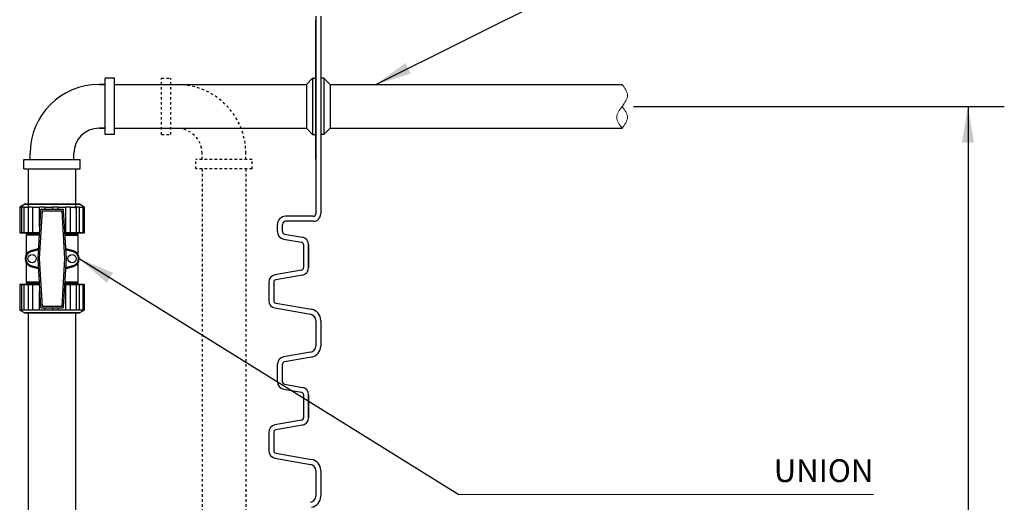
# Model space of a CAD drawing. Extents: x 28 to 1809, y -52 to 131.
# Drawn here: x 1290 to 1329, y 5 to 24 of the extents above; entities that cross this region are included whole.
import ezdxf
from ezdxf.enums import TextEntityAlignment as Align

# ---------------------------------------------------------------- set-up
doc = ezdxf.new("R2010")
doc.units = 0
doc.header["$LTSCALE"] = 0.8
doc.header["$MEASUREMENT"] = 0
doc.linetypes.add('HIDDEN2', pattern=[0.1875, 0.125, -0.0625])
for name, color, linetype in [('BIOKINETIC', 5, 'CONTINUOUS'), ('DIM', 5, 'CONTINUOUS'), ('HIDDEN', 6, 'HIDDEN2'), ('NOTES', 5, 'CONTINUOUS')]:
    doc.layers.add(name, color=color, linetype=linetype)
doc.styles.add('ARIAL', font='arial.ttf')
doc.dimstyles.get("Standard").update_dxf_attribs({"dimtxt": 0.18, "dimasz": 0.18, "dimexe": 0.18, "dimexo": 0.0625, "dimgap": 0.09, "dimtad": 0, "dimtih": 1, "dimtoh": 1, "dimdec": 4, "dimzin": 0, "dimdsep": 46, "dimtxsty": 'Standard', "dimcen": 0.09, "dimadec": 0, "dimazin": 0, "dimtfac": 1, "dimtdec": 4, "dimtofl": 0, "dimtmove": 0, "dimatfit": 3, "dimfxl": 1, "dimtolj": 1, "dimtzin": 0, "dimarcsym": 0})

msp = doc.modelspace()

# ---------------------------------------------------------------- linework, layer by layer
at = {"layer": 'BIOKINETIC', "lineweight": 0}
msp.add_spline([(1313.689, 20.152, 0.001), (1313.473, 20.589, 0.001), (1313.689, 21.027, 0.001), (1313.904, 21.464, 0.001), (1313.689, 21.902, 0.001)], degree=3, dxfattribs=at)
msp.add_open_spline([(1313.689, 21.027, 0.001), (1313.796, 20.881, 0.001), (1314.011, 20.589, 0.001), (1313.796, 20.297, 0.001), (1313.689, 20.152, 0.001)], degree=3, dxfattribs=at)
at = {"layer": 'DIM'}
for p, q in [((1301.449, 24.635, 0.001), (1301.449, 16.735, 0.001)), ((1301.449, 18.912), (1301.449, 24.481)), ((1301.649, 24.635, 0.001), (1301.649, 16.735, 0.001)), ((1293.41, 22.152, 0.001), (1293.035, 22.152, 0.001)), ((1293.035, 19.902, 0.001), (1293.035, 22.152, 0.001)), ((1293.41, 19.902, 0.001), (1293.41, 22.152, 0.001)), ((1301.074, 21.902, 0.001), (1301.324, 22.152, 0.001)), ((1301.324, 22.152, 0.001), (1301.449, 22.152, 0.001)), ((1301.324, 22.152, 0.001), (1301.324, 19.902, 0.001)), ((1301.774, 22.152, 0.001), (1301.659, 22.152, 0.001)), ((1301.774, 22.152, 0.001), (1302.024, 21.902, 0.001)), ((1301.774, 22.152, 0.001), (1301.774, 19.902, 0.001)), ((1292.79, 21.902, 0.001), (1293.035, 21.902, 0.001)), ((1293.035, 21.902, 0.001), (1292.79, 21.902, 0.001)), ((1293.41, 21.902, 0.001), (1301.074, 21.902, 0.001)), ((1301.074, 21.902, 0.001), (1301.074, 20.152, 0.001)), ((1302.024, 21.902, 0.001), (1313.689, 21.902, 0.001)), ((1302.024, 21.902, 0.001), (1302.024, 20.152, 0.001)), ((1292.79, 20.152, 0.001), (1293.035, 20.152, 0.001)), ((1293.035, 20.152, 0.001), (1292.79, 20.152, 0.001)), ((1293.41, 20.152, 0.001), (1301.074, 20.152, 0.001)), ((1301.074, 20.152, 0.001), (1301.324, 19.902, 0.001)), ((1301.774, 19.902, 0.001), (1302.024, 20.152, 0.001)), ((1302.024, 20.152, 0.001), (1313.689, 20.152, 0.001)), ((1293.41, 19.902, 0.001), (1293.035, 19.902, 0.001)), ((1301.324, 19.902, 0.001), (1301.449, 19.902, 0.001)), ((1301.774, 19.902, 0.001), (1301.659, 19.902, 0.001)), ((1289.79, 18.906, 0.001), (1292.04, 18.906, 0.001)), ((1289.79, 18.531, 0.001), (1289.79, 18.906, 0.001)), ((1290.04, 18.906, 0.001), (1290.04, 19.152, 0.001)), ((1291.79, 18.906, 0.001), (1291.79, 19.152, 0.001)), ((1292.04, 18.531, 0.001), (1292.04, 18.906, 0.001)), ((1289.79, 18.531, 0.001), (1292.04, 18.531, 0.001)), ((1289.968, 16.942, 0.001), (1289.968, 18.531, 0.001)), ((1291.868, 16.942, 0.001), (1291.868, 18.531, 0.001)), ((1301.649, 18.289, 0.001), (1301.649, 17.266, 0.001)), ((1301.649, 18.289, 0.001), (1301.649, 17.266, 0.001)), ((1301.649, 18.289, 0.001), (1301.649, 17.266, 0.001)), ((1301.349, 16.635, 0.001), (1300.243, 16.635, 0.001)), ((1299.918, 16.021, 0.001), (1299.918, 16.31, 0.001)), ((1300.118, 16.021, 0.001), (1300.118, 16.31, 0.001)), ((1301.349, 16.435, 0.001), (1300.243, 16.435, 0.001)), ((1300.118, 16.021, 0.001), (1300.118, 16.021, 0.001)), ((1300.118, 16.021, 0.001), (1300.118, 16.021, 0.001)), ((1300.2, 15.922, 0.001), (1300.2, 15.922, 0.001)), ((1300.2, 15.922, 0.001), (1300.914, 15.797, 0.001)), ((1300.2, 15.922, 0.001), (1300.2, 15.922, 0.001)), ((1300.166, 15.725, 0.001), (1300.879, 15.6, 0.001)), ((1300.879, 15.6, 0.001), (1300.879, 15.6, 0.001)), ((1300.962, 15.501, 0.001), (1300.962, 14.583, 0.001)), ((1300.962, 15.501, 0.001), (1300.962, 14.583, 0.001)), ((1301.162, 15.501, 0.001), (1301.162, 14.583, 0.001)), ((1301.162, 14.583, 0.001), (1301.162, 15.501, 0.001)), ((1300.962, 14.583, 0.001), (1300.962, 14.583, 0.001)), ((1300.879, 14.484, 0.001), (1299.816, 14.297, 0.001)), ((1299.816, 14.297, 0.001), (1299.816, 14.297, 0.001)), ((1299.816, 14.297, 0.001), (1299.816, 14.297, 0.001)), ((1300.914, 14.287, 0.001), (1299.85, 14.1, 0.001)), ((1299.568, 14.001, 0.001), (1299.568, 14.001, 0.001)), ((1299.568, 14.001, 0.001), (1299.568, 13.267, 0.001)), ((1299.568, 14.001, 0.001), (1299.568, 14.001, 0.001)), ((1299.768, 14.001, 0.001), (1299.768, 13.267, 0.001)), ((1299.85, 13.169, 0.001), (1301.277, 12.917, 0.001)), ((1289.968, -29.425, 0), (1289.968, 12.77, 0.001)), ((1291.868, -29.425), (1291.868, 12.77, 0.001)), ((1299.816, 12.972, 0.001), (1301.242, 12.72, 0.001)), ((1301.242, 12.72, 0.001), (1301.242, 12.72, 0.001)), ((1301.242, 12.72, 0.001), (1301.242, 12.72, 0.001)), ((1301.277, 12.917, 0.001), (1301.277, 12.917, 0.001)), ((1301.277, 12.917, 0.001), (1301.277, 12.917, 0.001)), ((1301.449, 12.474, 0.001), (1301.449, 11.451, 0.001)), ((1301.649, 12.474, 0.001), (1301.649, 11.451, 0.001)), ((1301.649, 11.451, 0.001), (1301.649, 11.451, 0.001)), ((1301.242, 11.205, 0.001), (1300.166, 11.015, 0.001)), ((1301.242, 11.205, 0.001), (1301.242, 11.205, 0.001)), ((1299.918, 10.719, 0.001), (1299.918, 10.719, 0.001)), ((1299.918, 10.021, 0.001), (1299.918, 10.719, 0.001)), ((1300.118, 10.021, 0.001), (1300.118, 10.719, 0.001)), ((1300.166, 11.015, 0.001), (1300.166, 11.015, 0.001)), ((1301.277, 11.008, 0.001), (1300.2, 10.818, 0.001)), ((1300.2, 10.818, 0.001), (1300.2, 10.818, 0.001)), ((1300.118, 10.021, 0.001), (1300.118, 10.021, 0.001)), ((1300.2, 9.922, 0.001), (1300.2, 9.922, 0.001)), ((1300.2, 9.922, 0.001), (1300.914, 9.797, 0.001)), ((1300.166, 9.725, 0.001), (1300.879, 9.6, 0.001)), ((1300.879, 9.6, 0.001), (1300.879, 9.6, 0.001)), ((1300.962, 9.501, 0.001), (1300.962, 8.583, 0.001)), ((1300.962, 9.501, 0.001), (1300.962, 8.583, 0.001)), ((1301.162, 8.583, 0.001), (1301.162, 9.501, 0.001)), ((1301.162, 9.501, 0.001), (1301.162, 8.583, 0.001)), ((1300.879, 8.484, 0.001), (1299.816, 8.297, 0.001)), ((1299.816, 8.297, 0.001), (1299.816, 8.297, 0.001)), ((1300.914, 8.287, 0.001), (1299.85, 8.1, 0.001)), ((1300.962, 8.583, 0.001), (1300.962, 8.583, 0.001)), ((1299.568, 8.001, 0.001), (1299.568, 7.267, 0.001)), ((1299.568, 8.001, 0.001), (1299.568, 8.001, 0.001)), ((1299.768, 8.001, 0.001), (1299.768, 7.267, 0.001)), ((1299.85, 7.169, 0.001), (1301.277, 6.917, 0.001)), ((1299.816, 6.972, 0.001), (1301.242, 6.72, 0.001)), ((1301.242, 6.72, 0.001), (1301.242, 6.72, 0.001)), ((1301.242, 6.72, 0.001), (1301.242, 6.72, 0.001)), ((1301.277, 6.917, 0.001), (1301.277, 6.917, 0.001)), ((1301.277, 6.917, 0.001), (1301.277, 6.917, 0.001)), ((1301.449, 6.474, 0.001), (1301.449, 5.451, 0.001)), ((1301.649, 6.474, 0.001), (1301.649, 5.451, 0.001)), ((1301.649, 5.451, 0.001), (1301.649, 5.451, 0.001))]:
    msp.add_line(p, q, dxfattribs=at)
at = {"layer": 'DIM', "linetype": 'Continuous', "lineweight": 25}
for p, q in [((1289.62, 17.001), (1289.62, 15.974)), ((1289.62, 17.001), (1289.62, 15.974)), ((1289.624, 17.005), (1289.69, 17.005)), ((1289.82, 17.113), (1289.632, 17.005)), ((1289.69, 17.005), (1289.69, 17.005)), ((1289.702, 17.005), (1289.69, 17.005)), ((1289.78, 17.005), (1289.702, 17.005)), ((1289.702, 15.974), (1289.702, 17.005)), ((1289.779, 17.003), (1289.779, 15.974)), ((1289.78, 17.001), (1289.78, 15.974)), ((1289.782, 17.005), (1289.967, 17.005)), ((1292.01, 17.113), (1289.82, 17.113)), ((1289.822, 17.114), (1292.008, 17.114)), ((1289.967, 17.005), (1289.967, 17.005)), ((1289.977, 17.005), (1289.967, 17.005)), ((1290.135, 17.005), (1289.977, 17.005)), ((1289.977, 15.974), (1289.977, 17.005)), ((1290.134, 17.004), (1290.134, 15.974)), ((1290.135, 17.005), (1290.409, 17.005)), ((1290.136, 17.001), (1290.136, 15.974)), ((1290.409, 17.005), (1290.409, 17.005)), ((1290.414, 17.005), (1290.409, 17.005)), ((1290.626, 17.005), (1290.414, 17.005)), ((1290.414, 16.211), (1290.414, 17.005)), ((1290.623, 17.005), (1290.623, 16.91)), ((1290.623, 17.005), (1290.937, 17.005)), ((1290.937, 17.005), (1290.937, 16.91)), ((1291.164, 17.005), (1290.937, 17.005)), ((1291.16, 16.91), (1291.16, 17.001)), ((1291.164, 17.005), (1291.166, 17.005)), ((1291.166, 17.005), (1291.458, 17.005)), ((1291.651, 17.005), (1291.453, 17.005)), ((1291.463, 15.974), (1291.463, 17.001)), ((1291.651, 15.974), (1291.651, 17.005)), ((1291.651, 17.005), (1291.658, 17.005)), ((1291.658, 17.005), (1291.658, 17.005)), ((1291.658, 17.005), (1291.893, 17.005)), ((1291.893, 15.974), (1291.893, 17.001)), ((1292.014, 17.005), (1291.894, 17.005)), ((1291.894, 15.974), (1291.894, 17.003)), ((1292.198, 17.005), (1292.01, 17.113)), ((1292.014, 15.974), (1292.014, 17.005)), ((1292.014, 17.005), (1292.025, 17.005)), ((1292.025, 17.005), (1292.025, 17.005)), ((1292.025, 17.005), (1292.154, 17.005)), ((1292.188, 17.005), (1292.154, 17.005)), ((1292.157, 15.974), (1292.157, 17.001)), ((1292.188, 17.005), (1292.201, 17.005)), ((1292.201, 17.005), (1292.201, 17.005)), ((1292.201, 17.005), (1292.21, 17.005)), ((1292.215, 15.974), (1292.215, 17.001)), ((1290.453, 16.878), (1290.339, 14.942)), ((1290.453, 16.878), (1290.339, 14.942)), ((1290.515, 16.846), (1290.403, 14.942)), ((1290.453, 16.878), (1290.453, 16.878)), ((1291.342, 16.91), (1290.487, 16.91)), ((1291.342, 16.91), (1290.487, 16.91)), ((1290.487, 16.91), (1290.487, 16.91)), ((1291.315, 16.846), (1290.515, 16.846)), ((1291.427, 14.942), (1291.315, 16.846)), ((1291.342, 16.91), (1291.342, 16.91)), ((1291.49, 14.942), (1291.377, 16.878)), ((1291.49, 14.942), (1291.377, 16.878)), ((1291.377, 16.878), (1291.377, 16.878)), ((1289.62, 15.974), (1289.684, 15.974)), ((1289.62, 15.974), (1289.62, 15.974)), ((1289.688, 15.969), (1289.625, 15.969)), ((1289.69, 15.974), (1289.684, 15.974)), ((1289.705, 15.969), (1289.688, 15.969)), ((1289.69, 15.974), (1289.702, 15.974)), ((1289.702, 15.974), (1289.779, 15.974)), ((1289.784, 15.969), (1289.705, 15.969)), ((1289.78, 15.974), (1289.779, 15.974)), ((1289.78, 15.974), (1289.961, 15.974)), ((1289.964, 15.969), (1289.784, 15.969)), ((1289.875, 15.935), (1289.875, 15.928)), ((1289.875, 15.885), (1289.875, 15.878)), ((1289.875, 15.878), (1289.878, 15.876)), ((1289.875, 15.875), (1289.875, 15.103)), ((1289.967, 15.974), (1289.961, 15.974)), ((1289.977, 15.969), (1289.964, 15.969)), ((1289.967, 15.974), (1289.977, 15.974)), ((1289.977, 15.974), (1290.134, 15.974)), ((1290.139, 15.969), (1289.977, 15.969)), ((1290.136, 15.974), (1290.134, 15.974)), ((1290.136, 15.974), (1290.403, 15.974)), ((1290.405, 15.969), (1290.139, 15.969)), ((1291.43, 15.974), (1291.46, 15.974)), ((1291.458, 15.969), (1291.43, 15.969)), ((1291.436, 15.875), (1291.955, 15.875)), ((1291.457, 15.974), (1291.651, 15.974)), ((1291.652, 15.969), (1291.458, 15.969)), ((1291.463, 15.974), (1291.46, 15.974)), ((1291.651, 15.974), (1291.658, 15.974)), ((1291.662, 15.969), (1291.652, 15.969)), ((1291.658, 15.974), (1291.664, 15.974)), ((1291.89, 15.969), (1291.662, 15.969)), ((1291.664, 15.974), (1291.893, 15.974)), ((1292.013, 15.969), (1291.89, 15.969)), ((1291.893, 15.974), (1291.894, 15.974)), ((1291.894, 15.974), (1292.014, 15.974)), ((1291.955, 15.953), (1291.955, 15.96)), ((1291.955, 15.903), (1291.955, 15.91)), ((1291.955, 15.103), (1291.955, 15.875)), ((1292.028, 15.969), (1292.013, 15.969)), ((1292.014, 15.974), (1292.025, 15.974)), ((1292.031, 15.974), (1292.025, 15.974)), ((1292.153, 15.969), (1292.028, 15.969)), ((1292.031, 15.974), (1292.157, 15.974)), ((1292.184, 15.969), (1292.153, 15.969)), ((1292.157, 15.974), (1292.157, 15.974)), ((1292.157, 15.974), (1292.188, 15.974)), ((1292.201, 15.969), (1292.184, 15.969)), ((1292.188, 15.974), (1292.201, 15.974)), ((1292.206, 15.974), (1292.201, 15.974)), ((1292.21, 15.969), (1292.201, 15.969)), ((1292.206, 15.974), (1292.215, 15.974)), ((1290.074, 15.265), (1290.363, 15.349)), ((1291.467, 15.349), (1291.756, 15.265)), ((1290.06, 15.24), (1290.362, 15.326)), ((1290.06, 15.24), (1290.067, 15.215)), ((1290.36, 15.298), (1290.067, 15.215)), ((1291.468, 15.326), (1291.77, 15.24)), ((1291.763, 15.215), (1291.47, 15.298)), ((1291.763, 15.215), (1291.77, 15.24)), ((1289.875, 14.781), (1289.875, 14.009)), ((1290.06, 14.644), (1290.067, 14.669)), ((1290.362, 14.559), (1290.06, 14.644)), ((1290.067, 14.669), (1290.36, 14.586)), ((1290.363, 14.535), (1290.074, 14.619)), ((1290.339, 14.942), (1290.453, 13.007)), ((1290.339, 14.942), (1290.453, 13.007)), ((1290.403, 14.942), (1290.515, 13.038)), ((1291.315, 13.038), (1291.427, 14.942)), ((1291.377, 13.007), (1291.49, 14.942)), ((1291.377, 13.007), (1291.49, 14.942)), ((1291.756, 14.619), (1291.467, 14.535)), ((1291.77, 14.644), (1291.468, 14.559)), ((1291.47, 14.586), (1291.763, 14.669)), ((1291.763, 14.669), (1291.77, 14.644)), ((1291.955, 14.009), (1291.955, 14.781)), ((1289.62, 13.91), (1289.62, 12.883)), ((1289.684, 13.91), (1289.62, 13.91)), ((1289.62, 13.91), (1289.62, 12.884)), ((1289.62, 13.91), (1289.62, 13.91)), ((1289.625, 13.915), (1289.688, 13.915)), ((1289.684, 13.91), (1289.69, 13.91)), ((1289.688, 13.915), (1289.705, 13.915)), ((1289.702, 13.91), (1289.69, 13.91)), ((1289.702, 12.879), (1289.702, 13.91)), ((1289.779, 13.91), (1289.702, 13.91)), ((1289.705, 13.915), (1289.784, 13.915)), ((1289.779, 13.91), (1289.779, 12.881)), ((1289.779, 13.91), (1289.78, 13.91)), ((1289.78, 13.91), (1289.78, 12.884)), ((1289.961, 13.91), (1289.78, 13.91)), ((1289.784, 13.915), (1289.964, 13.915)), ((1289.875, 14.009), (1290.394, 14.009)), ((1289.875, 13.981), (1289.875, 13.975)), ((1289.875, 13.931), (1289.875, 13.925)), ((1289.961, 13.91), (1289.967, 13.91)), ((1289.964, 13.915), (1289.977, 13.915)), ((1289.977, 13.91), (1289.967, 13.91)), ((1289.977, 13.915), (1290.139, 13.915)), ((1289.977, 12.879), (1289.977, 13.91)), ((1290.134, 13.91), (1289.977, 13.91)), ((1290.134, 13.91), (1290.134, 12.88)), ((1290.134, 13.91), (1290.136, 13.91)), ((1290.136, 13.91), (1290.136, 12.884)), ((1290.403, 13.91), (1290.136, 13.91)), ((1290.139, 13.915), (1290.405, 13.915)), ((1291.43, 13.915), (1291.458, 13.915)), ((1291.46, 13.91), (1291.43, 13.91)), ((1291.436, 14.009), (1291.955, 14.009)), ((1291.651, 13.91), (1291.457, 13.91)), ((1291.458, 13.915), (1291.652, 13.915)), ((1291.46, 13.91), (1291.463, 13.91)), ((1291.463, 12.88), (1291.463, 13.91)), ((1291.651, 12.879), (1291.651, 13.91)), ((1291.658, 13.91), (1291.651, 13.91)), ((1291.652, 13.915), (1291.662, 13.915)), ((1291.664, 13.91), (1291.658, 13.91)), ((1291.662, 13.915), (1291.89, 13.915)), ((1291.893, 13.91), (1291.664, 13.91)), ((1291.89, 13.915), (1292.013, 13.915)), ((1291.893, 12.884), (1291.893, 13.91)), ((1291.894, 13.91), (1291.893, 13.91)), ((1292.014, 13.91), (1291.894, 13.91)), ((1291.955, 14.006), (1291.951, 14.008)), ((1291.955, 14), (1291.955, 14.006)), ((1291.955, 13.95), (1291.955, 13.956)), ((1292.013, 13.915), (1292.028, 13.915)), ((1292.014, 12.879), (1292.014, 13.91)), ((1292.025, 13.91), (1292.014, 13.91)), ((1292.025, 13.91), (1292.031, 13.91)), ((1292.028, 13.915), (1292.153, 13.915)), ((1292.157, 13.91), (1292.031, 13.91)), ((1292.153, 13.915), (1292.184, 13.915)), ((1292.157, 12.882), (1292.157, 13.91)), ((1292.157, 12.884), (1292.157, 13.91)), ((1292.157, 13.91), (1292.157, 13.91)), ((1292.188, 13.91), (1292.157, 13.91)), ((1292.184, 13.915), (1292.201, 13.915)), ((1292.201, 13.91), (1292.188, 13.91)), ((1292.201, 13.915), (1292.21, 13.915)), ((1292.201, 13.91), (1292.206, 13.91)), ((1292.215, 13.91), (1292.206, 13.91)), ((1292.215, 12.884), (1292.215, 13.91)), ((1290.414, 12.879), (1290.414, 13.673)), ((1290.453, 13.007), (1290.453, 13.007)), ((1290.515, 13.038), (1291.315, 13.038)), ((1291.377, 13.007), (1291.377, 13.007)), ((1289.69, 12.879), (1289.624, 12.879)), ((1289.632, 12.879), (1289.82, 12.771)), ((1289.69, 12.879), (1289.69, 12.879)), ((1289.69, 12.879), (1289.702, 12.879)), ((1289.78, 12.879), (1289.702, 12.879)), ((1289.967, 12.879), (1289.782, 12.879)), ((1289.82, 12.771), (1290.915, 12.771)), ((1290.915, 12.77), (1289.822, 12.77)), ((1289.967, 12.879), (1289.967, 12.879)), ((1289.967, 12.879), (1289.977, 12.879)), ((1290.135, 12.879), (1289.977, 12.879)), ((1290.409, 12.879), (1290.135, 12.879)), ((1290.409, 12.879), (1290.409, 12.879)), ((1290.409, 12.879), (1290.414, 12.879)), ((1290.626, 12.879), (1290.414, 12.879)), ((1290.487, 12.974), (1291.342, 12.974)), ((1290.487, 12.974), (1291.342, 12.974)), ((1290.487, 12.974), (1290.487, 12.974)), ((1290.623, 12.974), (1290.623, 12.879)), ((1290.937, 12.879), (1290.623, 12.879)), ((1290.915, 12.771), (1292.01, 12.771)), ((1292.008, 12.77), (1290.915, 12.77)), ((1290.937, 12.974), (1290.937, 12.879)), ((1291.16, 12.879), (1290.937, 12.879)), ((1291.16, 12.879), (1291.16, 12.974)), ((1291.162, 12.879), (1291.16, 12.879)), ((1291.162, 12.879), (1291.162, 12.879)), ((1291.462, 12.879), (1291.162, 12.879)), ((1291.342, 12.974), (1291.342, 12.974)), ((1291.651, 12.879), (1291.457, 12.879)), ((1291.658, 12.879), (1291.651, 12.879)), ((1291.658, 12.879), (1291.658, 12.879)), ((1291.893, 12.879), (1291.658, 12.879)), ((1292.014, 12.879), (1291.894, 12.879)), ((1292.01, 12.771), (1292.198, 12.879)), ((1292.025, 12.879), (1292.014, 12.879)), ((1292.025, 12.879), (1292.025, 12.879)), ((1292.154, 12.879), (1292.025, 12.879)), ((1292.188, 12.879), (1292.154, 12.879)), ((1292.201, 12.879), (1292.188, 12.879)), ((1292.201, 12.879), (1292.201, 12.879)), ((1292.21, 12.879), (1292.201, 12.879))]:
    msp.add_line(p, q, dxfattribs=at)
at = {"layer": 'DIM', "lineweight": 0}
msp.add_line((1307.165, 5.516), (1323.731, 5.516), dxfattribs=at)
at = {"layer": 'DIM', "linetype": 'Continuous', "lineweight": 25, "flags": 128}
for points in [[(1289.69, 15.974), (1289.69, 15.973), (1289.69, 15.972), (1289.69, 15.971), (1289.689, 15.971), (1289.689, 15.97), (1289.689, 15.97), (1289.689, 15.969), (1289.688, 15.969)], [(1290.136, 15.974), (1290.136, 15.973), (1290.136, 15.972), (1290.136, 15.971), (1290.137, 15.971), (1290.137, 15.97), (1290.138, 15.97), (1290.138, 15.969), (1290.139, 15.969)], [(1291.46, 15.974), (1291.46, 15.973), (1291.46, 15.972), (1291.46, 15.971), (1291.46, 15.971), (1291.459, 15.97), (1291.459, 15.97), (1291.459, 15.969), (1291.458, 15.969)], [(1291.664, 15.974), (1291.664, 15.973), (1291.664, 15.972), (1291.664, 15.971), (1291.663, 15.971), (1291.663, 15.97), (1291.663, 15.97), (1291.662, 15.969), (1291.662, 15.969)], [(1292.028, 15.969), (1292.027, 15.969), (1292.027, 15.97), (1292.026, 15.97), (1292.026, 15.971), (1292.026, 15.971), (1292.026, 15.972), (1292.025, 15.973), (1292.025, 15.974)], [(1289.688, 13.915), (1289.689, 13.915), (1289.689, 13.914), (1289.689, 13.914), (1289.689, 13.914), (1289.69, 13.913), (1289.69, 13.912), (1289.69, 13.911), (1289.69, 13.91)], [(1290.139, 13.915), (1290.138, 13.915), (1290.138, 13.914), (1290.137, 13.914), (1290.137, 13.914), (1290.136, 13.913), (1290.136, 13.912), (1290.136, 13.911), (1290.136, 13.91)], [(1291.458, 13.915), (1291.459, 13.915), (1291.459, 13.914), (1291.459, 13.914), (1291.46, 13.914), (1291.46, 13.913), (1291.46, 13.912), (1291.46, 13.911), (1291.46, 13.91)], [(1291.662, 13.915), (1291.662, 13.915), (1291.663, 13.914), (1291.663, 13.914), (1291.663, 13.914), (1291.664, 13.913), (1291.664, 13.912), (1291.664, 13.911), (1291.664, 13.91)], [(1292.025, 13.91), (1292.025, 13.911), (1292.026, 13.912), (1292.026, 13.913), (1292.026, 13.914), (1292.026, 13.914), (1292.027, 13.914), (1292.027, 13.915), (1292.028, 13.915)]]:
    msp.add_lwpolyline(points, dxfattribs=at)
at = {"layer": 'DIM', "linetype": 'Continuous', "lineweight": 25}
for centre in [(1290.115, 14.942), (1291.715, 14.942)]:
    msp.add_circle(centre, 0.168, dxfattribs=at)
at = {"layer": 'DIM'}
for centre, radius, start, end in [((1292.79, 19.152, 0.001), 2.75, 90, 180), ((1292.79, 19.152, 0.001), 1, 90, 180), ((1300.243, 16.31, 0.001), 0.325, 90, 180), ((1301.349, 16.735, 0.001), 0.3, 270, 0), ((1301.349, 16.735, 0.001), 0.1, 270, 0), ((1300.243, 16.31, 0.001), 0.125, 90, 180), ((1300.218, 16.021, 0.001), 0.3, 180, 260), ((1300.218, 16.021, 0.001), 0.3, 180, 260), ((1300.218, 16.021, 0.001), 0.1, 180, 260), ((1300.218, 16.021, 0.001), 0.1, 180, 260), ((1300.862, 15.501, 0.001), 0.3, 0, 80), ((1300.862, 15.501, 0.001), 0.1, 0, 80), ((1300.862, 14.583, 0.001), 0.1, 280, 0), ((1300.862, 14.583, 0.001), 0.3, 280, 0), ((1299.868, 14.001, 0.001), 0.3, 100, 180), ((1299.868, 14.001, 0.001), 0.3, 100, 180), ((1299.868, 14.001, 0.001), 0.1, 100, 180), ((1299.868, 14.001, 0.001), 0.1, 100, 180), ((1299.868, 13.267, 0.001), 0.3, 180, 260), ((1299.868, 13.267, 0.001), 0.3, 180, 260), ((1299.868, 13.267, 0.001), 0.1, 180, 260), ((1299.868, 13.267, 0.001), 0.1, 180, 260), ((1301.199, 12.474, 0.001), 0.25, 0, 80), ((1301.199, 12.474, 0.001), 0.45, 0, 80), ((1301.199, 11.451, 0.001), 0.25, 280, 0), ((1301.199, 11.451, 0.001), 0.45, 280, 0), ((1300.218, 10.719, 0.001), 0.3, 100, 180), ((1300.218, 10.719, 0.001), 0.1, 100, 180), ((1300.218, 10.021, 0.001), 0.3, 180, 260), ((1300.218, 10.021, 0.001), 0.1, 180, 260), ((1300.862, 9.501, 0.001), 0.1, 0, 80), ((1300.862, 9.501, 0.001), 0.3, 0, 80), ((1299.868, 8.001, 0.001), 0.3, 100, 180), ((1300.862, 8.583, 0.001), 0.1, 280, 0), ((1300.862, 8.583, 0.001), 0.3, 280, 0), ((1299.868, 8.001, 0.001), 0.1, 100, 180), ((1299.868, 7.267, 0.001), 0.3, 180, 260), ((1299.868, 7.267, 0.001), 0.1, 180, 260), ((1301.199, 6.474, 0.001), 0.25, 0, 80), ((1301.199, 6.474, 0.001), 0.45, 0, 80), ((1301.199, 5.451, 0.001), 0.25, 280, 0), ((1301.199, 5.451, 0.001), 0.45, 280, 0)]:
    msp.add_arc(centre, radius, start, end, dxfattribs=at)
at = {"layer": 'DIM', "linetype": 'Continuous', "lineweight": 25}
for centre, radius, start, end in [((1289.822, 17.11), 0.00438, 90, 120), ((1291.458, 17.001), 0.00438, 0, 90), ((1292.008, 17.11), 0.00438, 60, 90), ((1292.21, 17.001), 0.00437, 0, 90), ((1290.487, 16.876), 0.0346, 90, 176.6446), ((1290.487, 16.875), 0.0347, 90.1708, 176.4739), ((1291.342, 16.876), 0.0347, 3.3554, 90), ((1291.342, 16.875), 0.0347, 3.5261, 89.8292), ((1289.625, 15.974), 0.00437, 180, 270), ((1289.625, 15.974), 0.00437, 179.8824, 269.8819), ((1289.688, 15.974), 0.00426, 178.4721, 268.3859), ((1289.784, 15.974), 0.00438, 180, 270), ((1289.784, 15.973), 0.00413, 176.3838, 265.8567), ((1289.965, 15.973), 0.00393, 172.6178, 259.9136), ((1289.963, 15.973), 0.00389, 282.7532, 8.6589), ((1290.139, 15.974), 0.00438, 180, 270), ((1291.458, 15.974), 0.00437, 270, 0), ((1291.662, 15.973), 0.00404, 174.8889, 263.7565), ((1291.89, 15.974), 0.00438, 270, 0), ((1291.889, 15.973), 0.00395, 279.1816, 6.8962), ((1292.027, 15.973), 0.0041, 274.6708, 4.0106), ((1292.153, 15.974), 0.00438, 270, 0), ((1292.152, 15.974), 0.00428, 271.3392, 1.2793), ((1292.21, 15.973), 0.00944, 173.4433, 200.4534), ((1292.201, 15.974), 0.00436, 270.2033, 0.2019), ((1292.21, 15.974), 0.00438, 270, 0), ((1290.144, 14.942), 0.31, 105.8457, 254.1543), ((1290.144, 14.942), 0.284, 105.8457, 254.1543), ((1290.052, 15.261), 0.0224, 291.233, 10.5551), ((1291.778, 15.261), 0.0224, 169.4449, 248.767), ((1291.685, 14.942), 0.284, 285.8457, 74.1543), ((1291.685, 14.942), 0.31, 285.8457, 74.1543), ((1290.052, 14.623), 0.0224, 349.4449, 68.767), ((1290.344, 14.942), 0.00434, 176.6538, 183.3462), ((1291.486, 14.942), 0.00434, 356.6538, 3.3462), ((1291.778, 14.623), 0.0224, 111.233, 190.5551), ((1289.625, 13.91), 0.00437, 90, 180), ((1289.625, 13.91), 0.00437, 90.1181, 180.1176), ((1289.688, 13.911), 0.00426, 91.6141, 181.5279), ((1289.784, 13.91), 0.00438, 90, 180), ((1289.784, 13.911), 0.00413, 94.1433, 183.6162), ((1289.965, 13.911), 0.00393, 100.0864, 187.3822), ((1289.963, 13.911), 0.00389, 351.3411, 77.2468), ((1290.139, 13.91), 0.00437, 90, 180), ((1291.458, 13.91), 0.00438, 0, 90), ((1291.662, 13.911), 0.00404, 96.2435, 185.1111), ((1291.89, 13.91), 0.00438, 0, 90), ((1291.889, 13.911), 0.00395, 353.1038, 80.8184), ((1292.027, 13.911), 0.0041, 355.9894, 85.3292), ((1292.153, 13.91), 0.00438, 0, 90), ((1292.152, 13.911), 0.00428, 358.7207, 88.6608), ((1292.21, 13.911), 0.00944, 159.5466, 186.5567), ((1292.201, 13.91), 0.00436, 359.7981, 89.7967), ((1292.21, 13.91), 0.00437, 0, 90), ((1290.487, 13.009), 0.0347, 183.3554, 270), ((1290.487, 13.009), 0.0347, 183.5261, 269.8292), ((1291.342, 13.009), 0.0347, 270, 356.6446), ((1291.342, 13.009), 0.0347, 270.1708, 356.4739), ((1289.822, 12.775), 0.00438, 240, 270), ((1292.008, 12.775), 0.00437, 270, 300), ((1292.21, 12.884), 0.00438, 270, 0)]:
    msp.add_arc(centre, radius, start, end, dxfattribs=at)
for points, knots in [([(1289.624, 17.005), (1289.624, 17.005), (1289.623, 17.005), (1289.622, 17.004), (1289.621, 17.003), (1289.62, 17.002), (1289.62, 17.001), (1289.62, 17.001), (1289.62, 17.001)], [0, 0, 0, 0, 0.139917, 0.279176, 0.475579, 0.747935, 0.990018, 1, 1, 1, 1]), ([(1289.782, 17.005), (1289.781, 17.005), (1289.781, 17.005), (1289.78, 17.004), (1289.779, 17.003), (1289.779, 17.002), (1289.78, 17.001), (1289.78, 17.001), (1289.78, 17.001)], [0, 0, 0, 0, 0.139917, 0.279176, 0.475579, 0.747935, 0.990018, 1, 1, 1, 1]), ([(1290.135, 17.005), (1290.135, 17.005), (1290.134, 17.005), (1290.134, 17.004), (1290.134, 17.003), (1290.135, 17.002), (1290.136, 17.001), (1290.136, 17.001), (1290.136, 17.001)], [0, 0, 0, 0, 0.139917, 0.279176, 0.475579, 0.747935, 0.990018, 1, 1, 1, 1]), ([(1291.16, 17.001), (1291.16, 17.001), (1291.16, 17.002), (1291.16, 17.003), (1291.162, 17.004), (1291.163, 17.005), (1291.164, 17.005), (1291.164, 17.005)], [0, 0, 0, 0, 0.214694, 0.429387, 0.644081, 0.858774, 1, 1, 1, 1]), ([(1291.893, 17.005), (1291.893, 17.005), (1291.893, 17.005), (1291.894, 17.004), (1291.894, 17.003), (1291.894, 17.002), (1291.893, 17.001), (1291.893, 17.001), (1291.893, 17.001)], [0, 0, 0, 0, 0.1399171, 0.2791759, 0.4755788, 0.7479346, 0.9900178, 1, 1, 1, 1]), ([(1292.157, 17.001), (1292.157, 17.001), (1292.157, 17.001), (1292.157, 17.002), (1292.157, 17.003), (1292.156, 17.004), (1292.155, 17.005), (1292.154, 17.005), (1292.154, 17.005)], [0, 0, 0, 0, 0.009982, 0.252065, 0.524421, 0.720824, 0.860083, 1, 1, 1, 1]), ([(1289.702, 15.974), (1289.702, 15.973), (1289.702, 15.973), (1289.702, 15.971), (1289.703, 15.97), (1289.704, 15.969), (1289.704, 15.969), (1289.705, 15.969), (1289.705, 15.969)], [0, 0, 0, 0, 0.139857, 0.27906, 0.475336, 0.747956, 0.990034, 1, 1, 1, 1]), ([(1289.907, 15.953), (1289.902, 15.95), (1289.891, 15.944), (1289.88, 15.938), (1289.875, 15.935)], [0, 0, 0, 0, 0.499876, 1, 1, 1, 1]), ([(1289.875, 15.928), (1289.881, 15.925), (1289.891, 15.919), (1289.902, 15.912), (1289.908, 15.909)], [0, 0, 0, 0, 0.4998795, 1, 1, 1, 1]), ([(1289.907, 15.903), (1289.902, 15.9), (1289.891, 15.894), (1289.88, 15.888), (1289.875, 15.885)], [0, 0, 0, 0, 0.499869, 1, 1, 1, 1]), ([(1290.398, 15.943), (1290.34, 15.942), (1290.226, 15.941), (1290.085, 15.94), (1289.974, 15.938), (1289.903, 15.937), (1289.872, 15.935), (1289.878, 15.935), (1289.879, 15.935)], [0, 0, 0, 0, 0.187752, 0.375099, 0.566531, 0.75917, 0.949137, 1, 1, 1, 1]), ([(1290.395, 15.893), (1290.339, 15.892), (1290.225, 15.891), (1290.085, 15.89), (1289.974, 15.888), (1289.903, 15.887), (1289.872, 15.885), (1289.878, 15.885), (1289.879, 15.885)], [0, 0, 0, 0, 0.185063, 0.37303, 0.565097, 0.758373, 0.948969, 1, 1, 1, 1]), ([(1290.398, 15.937), (1290.364, 15.936), (1290.27, 15.935), (1290.141, 15.934), (1290.016, 15.933), (1289.928, 15.931), (1289.88, 15.93), (1289.879, 15.929), (1289.879, 15.928)], [0, 0, 0, 0, 0.105957, 0.294106, 0.484456, 0.677626, 0.869731, 1, 1, 1, 1]), ([(1290.395, 15.887), (1290.362, 15.886), (1290.269, 15.885), (1290.141, 15.884), (1290.016, 15.883), (1289.928, 15.881), (1289.88, 15.88), (1289.879, 15.879), (1289.879, 15.878)], [0, 0, 0, 0, 0.103147, 0.291887, 0.482835, 0.676612, 0.869322, 1, 1, 1, 1]), ([(1289.89, 15.969), (1289.891, 15.969), (1289.896, 15.966), (1289.902, 15.962), (1289.908, 15.959)], [0, 0, 0, 0, 0.056682, 1, 1, 1, 1]), ([(1290.399, 15.968), (1290.372, 15.967), (1290.286, 15.967), (1290.166, 15.965), (1290.044, 15.964), (1289.959, 15.962), (1289.911, 15.961), (1289.911, 15.96), (1289.91, 15.959)], [0, 0, 0, 0, 0.0893987, 0.2759683, 0.4647205, 0.6562693, 0.8467626, 1, 1, 1, 1]), ([(1290.396, 15.918), (1290.37, 15.917), (1290.285, 15.917), (1290.166, 15.915), (1290.044, 15.914), (1289.959, 15.912), (1289.911, 15.911), (1289.911, 15.91), (1289.91, 15.909)], [0, 0, 0, 0, 0.086469, 0.273639, 0.462999, 0.655165, 0.846271, 1, 1, 1, 1]), ([(1290.399, 15.961), (1290.371, 15.961), (1290.286, 15.96), (1290.166, 15.959), (1290.044, 15.958), (1289.959, 15.956), (1289.913, 15.955), (1289.912, 15.954), (1289.912, 15.953)], [0, 0, 0, 0, 0.092558, 0.28659, 0.482893, 0.682104, 0.880217, 1, 1, 1, 1]), ([(1290.396, 15.911), (1290.369, 15.911), (1290.285, 15.91), (1290.166, 15.909), (1290.044, 15.908), (1289.959, 15.906), (1289.913, 15.905), (1289.912, 15.904), (1289.912, 15.903)], [0, 0, 0, 0, 0.089521, 0.284203, 0.481163, 0.681041, 0.879817, 1, 1, 1, 1]), ([(1289.977, 15.974), (1289.977, 15.973), (1289.977, 15.973), (1289.977, 15.971), (1289.977, 15.97), (1289.977, 15.969), (1289.977, 15.969), (1289.977, 15.969), (1289.977, 15.969)], [0, 0, 0, 0, 0.139857, 0.27906, 0.475336, 0.747956, 0.990034, 1, 1, 1, 1]), ([(1291.954, 15.96), (1291.955, 15.96), (1291.961, 15.959), (1291.937, 15.958), (1291.879, 15.956), (1291.777, 15.955), (1291.641, 15.953), (1291.523, 15.952), (1291.446, 15.951), (1291.431, 15.951)], [0, 0, 0, 0, 0.00329, 0.192177, 0.384696, 0.577004, 0.765341, 0.954615, 1, 1, 1, 1]), ([(1291.95, 15.953), (1291.95, 15.953), (1291.951, 15.952), (1291.911, 15.951), (1291.843, 15.949), (1291.758, 15.948), (1291.638, 15.947), (1291.528, 15.946), (1291.446, 15.945), (1291.432, 15.945)], [0, 0, 0, 0, 0.102733, 0.296349, 0.447884, 0.598436, 0.746241, 0.954611, 1, 1, 1, 1]), ([(1291.922, 15.934), (1291.918, 15.934), (1291.909, 15.933), (1291.847, 15.931), (1291.75, 15.93), (1291.618, 15.928), (1291.509, 15.927), (1291.441, 15.926), (1291.433, 15.926)], [0, 0, 0, 0, 0.186786, 0.385207, 0.58341, 0.77752, 0.972596, 1, 1, 1, 1]), ([(1291.922, 15.928), (1291.922, 15.928), (1291.929, 15.928), (1291.905, 15.927), (1291.848, 15.925), (1291.75, 15.923), (1291.618, 15.922), (1291.509, 15.921), (1291.441, 15.92), (1291.433, 15.92)], [0, 0, 0, 0, 0.004996, 0.197261, 0.393222, 0.588969, 0.780673, 0.973331, 1, 1, 1, 1]), ([(1291.954, 15.91), (1291.955, 15.91), (1291.961, 15.909), (1291.937, 15.908), (1291.879, 15.906), (1291.777, 15.905), (1291.641, 15.903), (1291.524, 15.902), (1291.448, 15.901), (1291.434, 15.901)], [0, 0, 0, 0, 0.0033, 0.192759, 0.385862, 0.578753, 0.767661, 0.957508, 1, 1, 1, 1]), ([(1291.95, 15.903), (1291.95, 15.903), (1291.951, 15.902), (1291.911, 15.901), (1291.843, 15.899), (1291.758, 15.898), (1291.638, 15.897), (1291.529, 15.896), (1291.448, 15.895), (1291.435, 15.895)], [0, 0, 0, 0, 0.1030502, 0.2972579, 0.449255, 0.6002667, 0.7485233, 0.9575297, 1, 1, 1, 1]), ([(1291.922, 15.884), (1291.918, 15.884), (1291.909, 15.883), (1291.847, 15.881), (1291.75, 15.88), (1291.618, 15.878), (1291.51, 15.877), (1291.443, 15.876), (1291.436, 15.876)], [0, 0, 0, 0, 0.187371, 0.386409, 0.585229, 0.779942, 0.975626, 1, 1, 1, 1]), ([(1291.651, 15.974), (1291.651, 15.973), (1291.651, 15.973), (1291.651, 15.971), (1291.651, 15.97), (1291.651, 15.969), (1291.652, 15.969), (1291.652, 15.969), (1291.652, 15.969)], [0, 0, 0, 0, 0.139857, 0.27906, 0.475336, 0.747956, 0.990034, 1, 1, 1, 1]), ([(1291.922, 15.934), (1291.928, 15.938), (1291.939, 15.944), (1291.949, 15.95), (1291.955, 15.953)], [0, 0, 0, 0, 0.500121, 1, 1, 1, 1]), ([(1291.955, 15.91), (1291.949, 15.913), (1291.939, 15.919), (1291.928, 15.925), (1291.922, 15.928)], [0, 0, 0, 0, 0.5001291, 1, 1, 1, 1]), ([(1291.922, 15.884), (1291.928, 15.888), (1291.939, 15.894), (1291.949, 15.9), (1291.955, 15.903)], [0, 0, 0, 0, 0.500129, 1, 1, 1, 1]), ([(1291.955, 15.96), (1291.949, 15.963), (1291.944, 15.966), (1291.938, 15.969), (1291.938, 15.969)], [0, 0, 0, 0, 0.96306, 1, 1, 1, 1]), ([(1292.013, 15.969), (1292.013, 15.969), (1292.013, 15.969), (1292.013, 15.969), (1292.014, 15.97), (1292.014, 15.971), (1292.014, 15.973), (1292.014, 15.973), (1292.014, 15.974)], [0, 0, 0, 0, 0.0099663, 0.2520437, 0.5246644, 0.7209402, 0.8601425, 1, 1, 1, 1]), ([(1292.184, 15.969), (1292.184, 15.969), (1292.185, 15.969), (1292.186, 15.969), (1292.187, 15.97), (1292.188, 15.971), (1292.188, 15.973), (1292.188, 15.973), (1292.188, 15.974)], [0, 0, 0, 0, 0.009966, 0.252044, 0.524664, 0.72094, 0.860143, 1, 1, 1, 1]), ([(1289.876, 15.103), (1289.876, 15.103), (1289.875, 15.101), (1289.887, 15.124), (1289.919, 15.169), (1289.979, 15.227), (1290.042, 15.252), (1290.074, 15.265)], [0, 0, 0, 0, 0.069882, 0.229211, 0.47831, 0.73356, 1, 1, 1, 1]), ([(1291.756, 15.265), (1291.782, 15.255), (1291.836, 15.234), (1291.894, 15.186), (1291.936, 15.136), (1291.954, 15.102), (1291.954, 15.103), (1291.954, 15.103)], [0, 0, 0, 0, 0.215756, 0.437024, 0.673777, 0.917108, 1, 1, 1, 1]), ([(1290.074, 14.619), (1290.047, 14.629), (1289.994, 14.65), (1289.935, 14.698), (1289.894, 14.748), (1289.875, 14.782), (1289.876, 14.781), (1289.876, 14.781)], [0, 0, 0, 0, 0.215756, 0.4370241, 0.6737773, 0.9171085, 1, 1, 1, 1]), ([(1291.954, 14.781), (1291.954, 14.781), (1291.955, 14.783), (1291.943, 14.76), (1291.911, 14.716), (1291.851, 14.658), (1291.788, 14.632), (1291.756, 14.619)], [0, 0, 0, 0, 0.069882, 0.229211, 0.47831, 0.73356, 1, 1, 1, 1]), ([(1289.705, 13.915), (1289.705, 13.915), (1289.704, 13.915), (1289.704, 13.915), (1289.703, 13.914), (1289.702, 13.913), (1289.702, 13.912), (1289.702, 13.911), (1289.702, 13.91)], [0, 0, 0, 0, 0.009966, 0.252044, 0.524664, 0.72094, 0.860143, 1, 1, 1, 1]), ([(1289.875, 13.975), (1289.875, 13.975), (1289.868, 13.975), (1289.892, 13.976), (1289.951, 13.978), (1290.053, 13.979), (1290.189, 13.981), (1290.306, 13.982), (1290.382, 13.983), (1290.395, 13.983)], [0, 0, 0, 0, 0.0033, 0.192759, 0.385862, 0.578753, 0.767661, 0.957508, 1, 1, 1, 1]), ([(1289.875, 13.925), (1289.875, 13.925), (1289.868, 13.925), (1289.892, 13.926), (1289.951, 13.928), (1290.053, 13.929), (1290.189, 13.931), (1290.307, 13.932), (1290.384, 13.933), (1290.398, 13.933)], [0, 0, 0, 0, 0.0032896, 0.1921769, 0.3846963, 0.5770042, 0.7653406, 0.9546148, 1, 1, 1, 1]), ([(1289.907, 14), (1289.902, 13.997), (1289.891, 13.99), (1289.88, 13.984), (1289.875, 13.981)], [0, 0, 0, 0, 0.500129, 1, 1, 1, 1]), ([(1289.875, 13.975), (1289.88, 13.971), (1289.891, 13.965), (1289.902, 13.959), (1289.907, 13.956)], [0, 0, 0, 0, 0.500129, 1, 1, 1, 1]), ([(1289.907, 13.95), (1289.902, 13.947), (1289.891, 13.94), (1289.88, 13.934), (1289.875, 13.931)], [0, 0, 0, 0, 0.500121, 1, 1, 1, 1]), ([(1289.875, 13.925), (1289.88, 13.921), (1289.886, 13.918), (1289.891, 13.915), (1289.892, 13.915)], [0, 0, 0, 0, 0.96306, 1, 1, 1, 1]), ([(1289.88, 13.981), (1289.88, 13.981), (1289.878, 13.982), (1289.918, 13.983), (1289.986, 13.985), (1290.072, 13.986), (1290.191, 13.987), (1290.3, 13.988), (1290.381, 13.989), (1290.395, 13.989)], [0, 0, 0, 0, 0.10305, 0.297258, 0.449255, 0.600267, 0.748523, 0.95753, 1, 1, 1, 1]), ([(1289.88, 13.931), (1289.88, 13.931), (1289.878, 13.932), (1289.918, 13.933), (1289.986, 13.935), (1290.072, 13.936), (1290.191, 13.937), (1290.301, 13.938), (1290.383, 13.939), (1290.398, 13.939)], [0, 0, 0, 0, 0.102733, 0.296349, 0.447884, 0.598436, 0.746241, 0.954611, 1, 1, 1, 1]), ([(1289.908, 13.956), (1289.908, 13.956), (1289.901, 13.956), (1289.924, 13.957), (1289.981, 13.959), (1290.08, 13.961), (1290.212, 13.962), (1290.32, 13.963), (1290.388, 13.964), (1290.397, 13.964)], [0, 0, 0, 0, 0.004996, 0.197261, 0.393222, 0.588969, 0.780673, 0.973331, 1, 1, 1, 1]), ([(1289.908, 14), (1289.912, 14), (1289.92, 14.001), (1289.983, 14.003), (1290.08, 14.004), (1290.212, 14.006), (1290.32, 14.007), (1290.387, 14.008), (1290.394, 14.008)], [0, 0, 0, 0, 0.187371, 0.386409, 0.585229, 0.779942, 0.975626, 1, 1, 1, 1]), ([(1289.908, 13.95), (1289.912, 13.95), (1289.92, 13.951), (1289.983, 13.953), (1290.08, 13.954), (1290.212, 13.956), (1290.32, 13.957), (1290.389, 13.958), (1290.397, 13.958)], [0, 0, 0, 0, 0.186786, 0.385207, 0.58341, 0.77752, 0.972596, 1, 1, 1, 1]), ([(1289.977, 13.915), (1289.977, 13.915), (1289.977, 13.915), (1289.977, 13.915), (1289.977, 13.914), (1289.977, 13.913), (1289.977, 13.912), (1289.977, 13.911), (1289.977, 13.91)], [0, 0, 0, 0, 0.009966, 0.252044, 0.524664, 0.72094, 0.860143, 1, 1, 1, 1]), ([(1291.43, 13.916), (1291.458, 13.917), (1291.544, 13.917), (1291.664, 13.919), (1291.786, 13.92), (1291.871, 13.922), (1291.919, 13.923), (1291.919, 13.924), (1291.919, 13.925)], [0, 0, 0, 0, 0.089399, 0.275968, 0.46472, 0.656269, 0.846763, 1, 1, 1, 1]), ([(1291.431, 13.923), (1291.458, 13.923), (1291.544, 13.924), (1291.664, 13.925), (1291.786, 13.926), (1291.871, 13.928), (1291.917, 13.93), (1291.917, 13.93), (1291.918, 13.931)], [0, 0, 0, 0, 0.092558, 0.28659, 0.482893, 0.682104, 0.880217, 1, 1, 1, 1]), ([(1291.432, 13.947), (1291.466, 13.948), (1291.56, 13.949), (1291.688, 13.95), (1291.814, 13.951), (1291.902, 13.953), (1291.95, 13.955), (1291.95, 13.955), (1291.951, 13.956)], [0, 0, 0, 0, 0.105957, 0.294106, 0.484456, 0.677626, 0.869731, 1, 1, 1, 1]), ([(1291.432, 13.941), (1291.489, 13.942), (1291.604, 13.943), (1291.745, 13.944), (1291.856, 13.946), (1291.926, 13.948), (1291.958, 13.949), (1291.952, 13.949), (1291.951, 13.95)], [0, 0, 0, 0, 0.187752, 0.375099, 0.566531, 0.75917, 0.949137, 1, 1, 1, 1]), ([(1291.433, 13.966), (1291.46, 13.967), (1291.545, 13.967), (1291.664, 13.969), (1291.786, 13.97), (1291.871, 13.972), (1291.919, 13.973), (1291.919, 13.974), (1291.919, 13.975)], [0, 0, 0, 0, 0.086469, 0.2736393, 0.4629992, 0.6551647, 0.8462713, 1, 1, 1, 1]), ([(1291.434, 13.973), (1291.46, 13.973), (1291.545, 13.974), (1291.664, 13.975), (1291.786, 13.976), (1291.871, 13.978), (1291.917, 13.98), (1291.917, 13.98), (1291.918, 13.981)], [0, 0, 0, 0, 0.089521, 0.284203, 0.481163, 0.681041, 0.879817, 1, 1, 1, 1]), ([(1291.435, 13.998), (1291.468, 13.998), (1291.56, 13.999), (1291.688, 14), (1291.814, 14.001), (1291.902, 14.003), (1291.95, 14.005), (1291.95, 14.005), (1291.951, 14.006)], [0, 0, 0, 0, 0.1031471, 0.2918871, 0.4828351, 0.6766123, 0.8693216, 1, 1, 1, 1]), ([(1291.435, 13.991), (1291.491, 13.992), (1291.605, 13.993), (1291.745, 13.994), (1291.856, 13.996), (1291.926, 13.998), (1291.958, 13.999), (1291.952, 13.999), (1291.951, 14)], [0, 0, 0, 0, 0.185063, 0.37303, 0.565097, 0.758373, 0.948969, 1, 1, 1, 1]), ([(1291.652, 13.915), (1291.652, 13.915), (1291.652, 13.915), (1291.651, 13.915), (1291.651, 13.914), (1291.651, 13.913), (1291.651, 13.912), (1291.651, 13.911), (1291.651, 13.91)], [0, 0, 0, 0, 0.009966, 0.252044, 0.524664, 0.72094, 0.860143, 1, 1, 1, 1]), ([(1291.922, 13.981), (1291.928, 13.984), (1291.938, 13.99), (1291.949, 13.996), (1291.955, 13.999)], [0, 0, 0, 0, 0.499869, 1, 1, 1, 1]), ([(1291.955, 13.956), (1291.949, 13.959), (1291.938, 13.965), (1291.927, 13.972), (1291.922, 13.975)], [0, 0, 0, 0, 0.499879, 1, 1, 1, 1]), ([(1291.922, 13.931), (1291.928, 13.934), (1291.938, 13.94), (1291.949, 13.946), (1291.955, 13.949)], [0, 0, 0, 0, 0.499876, 1, 1, 1, 1]), ([(1291.939, 13.915), (1291.939, 13.915), (1291.933, 13.918), (1291.927, 13.922), (1291.922, 13.925)], [0, 0, 0, 0, 0.056682, 1, 1, 1, 1]), ([(1292.014, 13.91), (1292.014, 13.911), (1292.014, 13.912), (1292.014, 13.913), (1292.014, 13.914), (1292.013, 13.915), (1292.013, 13.915), (1292.013, 13.915), (1292.013, 13.915)], [0, 0, 0, 0, 0.139857, 0.27906, 0.475336, 0.747956, 0.990034, 1, 1, 1, 1]), ([(1292.188, 13.91), (1292.188, 13.911), (1292.188, 13.912), (1292.188, 13.913), (1292.187, 13.914), (1292.186, 13.915), (1292.185, 13.915), (1292.184, 13.915), (1292.184, 13.915)], [0, 0, 0, 0, 0.139857, 0.27906, 0.475336, 0.747956, 0.990034, 1, 1, 1, 1]), ([(1289.62, 12.884), (1289.62, 12.884), (1289.62, 12.883), (1289.62, 12.882), (1289.621, 12.881), (1289.622, 12.88), (1289.623, 12.879), (1289.624, 12.879), (1289.624, 12.879)], [0, 0, 0, 0, 0.009982, 0.252065, 0.524421, 0.720824, 0.860083, 1, 1, 1, 1]), ([(1289.78, 12.884), (1289.78, 12.884), (1289.78, 12.883), (1289.779, 12.882), (1289.779, 12.881), (1289.78, 12.88), (1289.781, 12.879), (1289.781, 12.879), (1289.782, 12.879)], [0, 0, 0, 0, 0.009982, 0.252065, 0.524421, 0.720824, 0.860083, 1, 1, 1, 1]), ([(1290.136, 12.884), (1290.136, 12.884), (1290.136, 12.883), (1290.135, 12.882), (1290.134, 12.881), (1290.134, 12.88), (1290.134, 12.879), (1290.135, 12.879), (1290.135, 12.879)], [0, 0, 0, 0, 0.009982, 0.252065, 0.524421, 0.720824, 0.860083, 1, 1, 1, 1]), ([(1291.893, 12.884), (1291.893, 12.884), (1291.893, 12.883), (1291.894, 12.882), (1291.894, 12.881), (1291.894, 12.88), (1291.893, 12.879), (1291.893, 12.879), (1291.893, 12.879)], [0, 0, 0, 0, 0.009982, 0.252065, 0.524421, 0.720824, 0.860083, 1, 1, 1, 1]), ([(1292.154, 12.879), (1292.154, 12.879), (1292.155, 12.879), (1292.156, 12.88), (1292.157, 12.881), (1292.157, 12.882), (1292.157, 12.883), (1292.157, 12.884), (1292.157, 12.884)], [0, 0, 0, 0, 0.139917, 0.279176, 0.475579, 0.747935, 0.990018, 1, 1, 1, 1])]:
    msp.add_open_spline(points, degree=3, knots=knots, dxfattribs=at)
at = {"layer": 'DIM'}
msp.add_solid([(1327.75, 19.578, 0.001), (1327.267, 19.578, 0.001), (1327.508, 21.027, 0.001)], dxfattribs=at)
at = {"layer": 'HIDDEN'}
for p, q in [((1295.286, 22.15, 0.002), (1295.661, 22.15, 0.002)), ((1295.286, 19.9, 0.002), (1295.286, 22.15, 0.002)), ((1295.661, 19.9, 0.002), (1295.661, 22.15, 0.002)), ((1295.286, 19.9, 0.002), (1295.661, 19.9, 0.002)), ((1298.907, 18.905, 0.002), (1296.657, 18.905, 0.002)), ((1296.657, 18.53, 0.002), (1296.657, 18.905, 0.002)), ((1296.907, 18.905, 0.002), (1296.907, 19.15, 0.002)), ((1298.657, 18.905, 0.002), (1298.657, 19.15, 0.002)), ((1298.907, 18.53, 0.002), (1298.907, 18.905, 0.002)), ((1298.907, 18.53, 0.002), (1296.657, 18.53, 0.002)), ((1296.907, 18.53, 0.002), (1296.907, -2.479, 0.002)), ((1298.657, 18.53, 0.002), (1298.657, -2.479, 0.002))]:
    msp.add_line(p, q, dxfattribs=at)
for radius in [2.75, 1]:
    msp.add_arc((1295.907, 19.15, 0.002), radius, 0, 90, dxfattribs=at)
at = {"layer": 'NOTES'}
for p, q in [((1314.149, 21.027, 0.001), (1328.961, 21.027, 0.001)), ((1327.513, 21.027, 0.001), (1327.513, -17.989, 0.001))]:
    msp.add_line(p, q, dxfattribs=at)

# ---------------------------------------------------------------- texts
at = {"layer": 'DIM', "lineweight": 0, "style": 'ARIAL'}
msp.add_text('UNION', height=0.9115, dxfattribs=at).set_placement((1323.731, 6.469), align=Align.MIDDLE_RIGHT)

# ---------------------------------------------------------------- leaders
at = {"layer": 'DIM', "lineweight": 0}
for points in [[(1303.847, 21.902), (1317.186, 28.562)], [(1291.995, 14.942), (1307.165, 5.516)]]:
    msp.add_leader(points, dimstyle='Standard', override={"dimscale": 10.5, "dimtxt": 0.19, "dimasz": 0.138, "dimexo": 0.06, "dimtix": 1}, dxfattribs=at)

doc.saveas('drawing.dxf')
